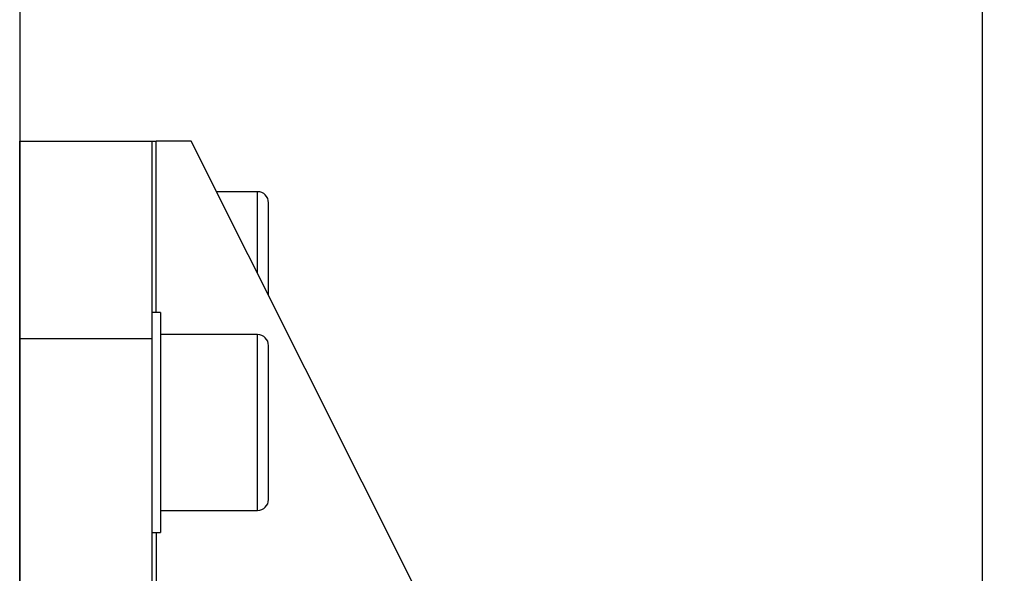
# Model space of a CAD drawing. Extents: x -60 to 156, y -210 to 240.
# Drawn here: x 67 to 156, y -132 to -82 of the extents above; entities that cross this region are included whole.
import ezdxf

# ---------------------------------------------------------------- set-up
doc = ezdxf.new("R2010")
doc.units = 0
doc.header["$MEASUREMENT"] = 0
doc.layers.get('0').update_dxf_attribs({"linetype": 'CONTINUOUS'})
doc.layers.add('1', color=4, linetype='CONTINUOUS')
doc.layers.add('2', color=7, linetype='CONTINUOUS')
doc.styles.add('SANDVIK_STYLE', font='simplex.shx', dxfattribs={"height": 3})
doc.styles.get("Standard").update_dxf_attribs({"font": 'simplex.shx'})
doc.dimstyles.new('SANDVIK_DIM', dxfattribs={"dimscale": 0, "dimtxt": 4.5, "dimasz": 4.57, "dimexe": 5, "dimexo": 0, "dimgap": 2.3, "dimtad": 1, "dimdsep": 46, "dimtxsty": 'SANDVIK_STYLE', "dimcen": 0.09, "dimclrd": 256, "dimclre": 256, "dimclrt": 256, "dimadec": 0, "dimazin": 0, "dimtfac": 1, "dimtofl": 0, "dimtmove": 2, "dimatfit": 3, "dimfxl": 1, "dimtolj": 1, "dimtzin": 0, "dimarcsym": 0})

# ---------------------------------------------------------------- blocks, each defined once
blk = doc.blocks.new('*D3')
for p, q in [((119.5, 209.5), (156.5, 209.5)), ((154.5, 209.5), (154.5, -209.5)), ((119.5, -209.5), (156.5, -209.5))]:
    blk.add_line(p, q)
for points in [[(154.5, 209.5), (155.608473, 204.5), (153.391527, 204.5)], [(154.5, -209.5), (153.391527, -204.5), (155.608473, -204.5)]]:
    blk.add_solid(points)
blk.add_text('Dc roughing = 378.0 - 460.0', height=3, rotation=90).set_placement((153, -26.542105))

msp = doc.modelspace()

# ---------------------------------------------------------------- linework, layer by layer
at = {"layer": '1'}
for p, q in [((67, 172.299575), (67, -172.299575)), ((67, -110.55), (67, -92.55)), ((67, -92.55), (79, -92.55)), ((79, -92.55), (79, -110.55)), ((79, -92.55), (79.4, -92.55)), ((82.600196, -92.55), (79.4, -92.55)), ((79.4, -108.15), (79.4, -92.55)), ((105.985814, -139.25), (82.600196, -92.55)), ((79, -95.15), (79, -108.149463)), ((79, -95.15), (79, -108.149463)), ((88.62, -97.15), (84.903704, -97.15)), ((88.62, -97.15), (84.903704, -97.15)), ((88.62, -104.571271), (88.62, -97.15)), ((88.62, -104.571271), (88.62, -97.15)), ((89.62, -106.568225), (89.62, -98.15)), ((89.62, -106.568225), (89.62, -98.150001)), ((79.8, -108.15), (79, -108.15)), ((79, -108.15), (79, -128.15)), ((79, -108.15), (79, -128.15)), ((79.8, -108.15), (79, -108.15)), ((79.8, -108.15), (79.8, -128.15)), ((79.8, -108.15), (79.8, -128.15)), ((79, -110.55), (67, -110.55)), ((67, -195.580653), (67, -110.55)), ((79, -110.55), (79, -171.552621)), ((88.62, -110.15), (79.8, -110.15)), ((88.62, -110.15), (79.8, -110.15)), ((88.62, -126.15), (88.62, -110.15)), ((88.62, -126.15), (88.62, -110.15)), ((89.62, -125.15), (89.62, -111.15)), ((89.62, -125.15), (89.62, -111.15)), ((79.8, -126.15), (88.62, -126.15)), ((79.8, -126.15), (88.62, -126.15)), ((79, -128.15), (79.8, -128.15)), ((79, -128.15), (79.8, -128.15)), ((79.4, -128.15), (79.4, -139.25))]:
    msp.add_line(p, q, dxfattribs=at)
for centre, start, end in [((88.62, -98.15), 0, 90), ((88.62, -98.15), 0, 90), ((88.62, -111.15), 0, 90), ((88.62, -111.15), 0, 90), ((88.62, -125.15), 270, 0), ((88.62, -125.15), 270, 0)]:
    msp.add_arc(centre, 1, start, end, dxfattribs=at)

# ---------------------------------------------------------------- dimensions: what is measured, and where the dimension line sits
at = {"layer": '2'}
dim = msp.add_linear_dim(base=(154.5, -209.5), p1=(119.5, 209.5), p2=(119.5, -209.5), angle=90, text='Dc roughing = 378.0 - 460.0', dimstyle='SANDVIK_DIM', dxfattribs=at)
dim.commit()
dim.dimension.update_dxf_attribs({"geometry": '*D3', "text_midpoint": (153, -26.542105)})

doc.saveas('drawing.dxf')
